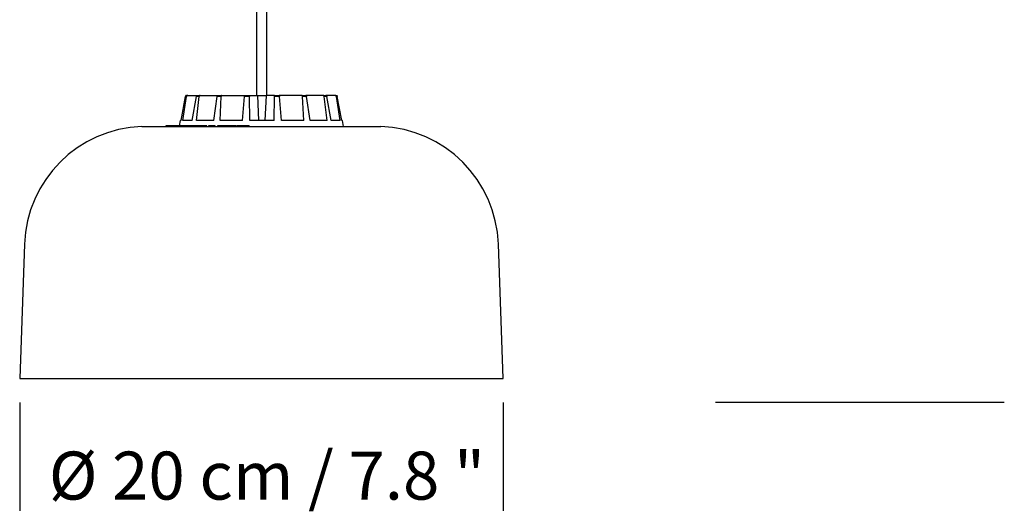
# Model space of a CAD drawing. Units: millimetres. Extents: x 173.41 to 175.21, y 135.76 to 136.95.
# Drawn here: x 174.8 to 175.21, y 136.01 to 136.22 of the extents above; entities that cross this region are included whole.
import ezdxf

# ---------------------------------------------------------------- set-up
doc = ezdxf.new("R2010")
doc.units = ezdxf.units.MM
doc.header["$LTSCALE"] = 0.025
doc.layers.add('S&C_cotas', color=251, linetype='Continuous')
doc.styles.add('ARIAL', font='ARIAL.TTF')

msp = doc.modelspace()

# ---------------------------------------------------------------- linework, layer by layer
for p, q in [((174.89499, 136.69849), (174.89499, 136.18555)), ((174.89939, 136.18555), (174.89939, 136.69849)), ((174.8659, 136.18552), (174.86599, 136.18552)), ((174.86599, 136.18552), (174.86639, 136.18552)), ((174.86639, 136.18552), (174.87044, 136.18552)), ((174.87044, 136.18552), (174.87156, 136.18552)), ((174.87156, 136.18552), (174.87894, 136.18552)), ((174.87894, 136.18552), (174.8806, 136.18552)), ((174.8806, 136.18552), (174.89005, 136.18552)), ((174.89005, 136.18552), (174.89006, 136.18488)), ((174.89005, 136.18552), (174.89019, 136.18552)), ((174.8902, 136.18552), (174.89215, 136.18552)), ((174.89215, 136.18552), (174.89537, 136.18552)), ((174.89537, 136.18552), (174.89581, 136.17502)), ((174.89537, 136.18552), (174.89899, 136.18552)), ((174.89899, 136.18552), (174.89855, 136.17502)), ((174.9025, 136.18552), (174.89899, 136.18552)), ((174.9025, 136.18552), (174.90445, 136.18552)), ((174.91397, 136.18552), (174.90445, 136.18552)), ((174.91397, 136.18552), (174.91562, 136.18552)), ((174.92287, 136.18552), (174.91562, 136.18552)), ((174.92287, 136.18552), (174.92396, 136.18552)), ((174.92784, 136.18552), (174.92396, 136.18552)), ((174.92784, 136.18552), (174.92821, 136.18552)), ((174.86358, 136.17502), (174.86541, 136.18511)), ((174.86367, 136.17502), (174.8655, 136.18511)), ((174.8643, 136.17502), (174.86592, 136.18511)), ((174.86592, 136.18511), (174.8655, 136.18511)), ((174.86827, 136.17502), (174.87002, 136.18511)), ((174.87001, 136.17502), (174.87116, 136.18511)), ((174.87116, 136.18511), (174.87002, 136.18511)), ((174.87724, 136.17502), (174.87865, 136.18511)), ((174.88035, 136.18511), (174.87865, 136.18511)), ((174.87983, 136.17502), (174.88035, 136.18511)), ((174.88924, 136.17502), (174.89008, 136.18511)), ((174.89208, 136.18511), (174.89008, 136.18511)), ((174.89227, 136.17502), (174.89208, 136.18511)), ((174.90242, 136.17502), (174.90258, 136.18511)), ((174.90457, 136.18511), (174.90258, 136.18511)), ((174.90545, 136.17502), (174.90457, 136.18511)), ((174.91478, 136.17502), (174.91423, 136.18511)), ((174.91591, 136.18511), (174.91423, 136.18511)), ((174.91734, 136.17502), (174.91591, 136.18511)), ((174.92445, 136.17502), (174.92327, 136.18511)), ((174.92438, 136.18511), (174.92327, 136.18511)), ((174.92614, 136.17502), (174.92438, 136.18511)), ((174.92994, 136.17502), (174.92831, 136.18511)), ((174.92869, 136.18511), (174.92831, 136.18511)), ((174.93052, 136.17502), (174.92869, 136.18511)), ((174.86324, 136.17502), (174.86285, 136.17277)), ((174.86367, 136.17502), (174.86324, 136.17502)), ((174.86827, 136.17502), (174.8643, 136.17502)), ((174.87724, 136.17502), (174.87001, 136.17502)), ((174.88924, 136.17502), (174.87983, 136.17502)), ((174.90242, 136.17502), (174.89227, 136.17502)), ((174.91478, 136.17502), (174.90545, 136.17502)), ((174.92445, 136.17502), (174.91734, 136.17502)), ((174.92994, 136.17502), (174.92614, 136.17502)), ((174.93086, 136.17502), (174.93052, 136.17502)), ((174.9313, 136.17252), (174.93086, 136.17502)), ((174.8473, 136.17252), (174.89705, 136.17252)), ((174.85728, 136.17277), (174.85728, 136.17252)), ((174.85728, 136.17277), (174.85728, 136.17252)), ((174.85763, 136.17277), (174.85763, 136.17252)), ((174.85767, 136.17277), (174.85763, 136.17277)), ((174.85767, 136.17277), (174.85767, 136.17252)), ((174.85774, 136.17277), (174.85767, 136.17277)), ((174.85774, 136.17277), (174.85774, 136.17252)), ((174.85809, 136.17277), (174.85774, 136.17277)), ((174.85809, 136.17277), (174.85809, 136.17252)), ((174.85841, 136.17277), (174.85809, 136.17277)), ((174.85841, 136.17277), (174.85841, 136.17252)), ((174.85846, 136.17277), (174.85846, 136.17252)), ((174.85932, 136.17277), (174.85932, 136.17252)), ((174.85939, 136.17277), (174.85939, 136.17252)), ((174.85985, 136.17277), (174.85939, 136.17277)), ((174.85985, 136.17277), (174.85985, 136.17252)), ((174.86048, 136.17277), (174.85985, 136.17277)), ((174.86048, 136.17277), (174.86048, 136.17252)), ((174.86065, 136.17277), (174.86048, 136.17277)), ((174.86065, 136.17277), (174.86065, 136.17252)), ((174.86164, 136.17277), (174.86065, 136.17277)), ((174.86165, 136.17277), (174.86165, 136.17252)), ((174.86193, 136.17277), (174.86193, 136.17252)), ((174.86244, 136.17277), (174.86193, 136.17277)), ((174.86244, 136.17277), (174.86244, 136.17252)), ((174.86469, 136.17277), (174.86244, 136.17277)), ((174.86469, 136.17277), (174.86469, 136.17252)), ((174.86604, 136.17277), (174.86469, 136.17277)), ((174.86604, 136.17277), (174.86604, 136.17252)), ((174.86743, 136.17277), (174.86604, 136.17277)), ((174.86743, 136.17277), (174.86743, 136.17252)), ((174.86776, 136.17277), (174.86743, 136.17277)), ((174.86776, 136.17277), (174.86776, 136.17252)), ((174.86876, 136.17277), (174.86776, 136.17277)), ((174.86877, 136.17277), (174.86877, 136.17252)), ((174.86925, 136.17277), (174.86925, 136.17252)), ((174.87117, 136.17277), (174.87117, 136.17252)), ((174.87172, 136.17277), (174.87172, 136.17252)), ((174.87384, 136.17277), (174.87384, 136.17252)), ((174.87427, 136.17252), (174.87427, 136.17277)), ((174.87506, 136.17277), (174.87506, 136.17252)), ((174.87548, 136.17277), (174.87548, 136.17252)), ((174.87642, 136.17277), (174.87642, 136.17252)), ((174.87653, 136.17252), (174.87653, 136.17277)), ((174.87761, 136.17277), (174.87761, 136.17252)), ((174.87775, 136.17252), (174.87775, 136.17277)), ((174.8788, 136.17277), (174.8788, 136.17252)), ((174.87928, 136.17277), (174.8788, 136.17277)), ((174.87928, 136.17277), (174.87928, 136.17252)), ((174.88048, 136.17277), (174.87928, 136.17277)), ((174.88048, 136.17277), (174.88048, 136.17252)), ((174.88275, 136.17277), (174.88048, 136.17277)), ((174.88275, 136.17277), (174.88275, 136.17252)), ((174.88291, 136.17277), (174.88275, 136.17277)), ((174.88291, 136.17277), (174.88291, 136.17252)), ((174.88302, 136.17277), (174.88291, 136.17277)), ((174.88302, 136.17277), (174.88302, 136.17252)), ((174.88324, 136.17277), (174.88324, 136.17252)), ((174.88369, 136.17277), (174.88324, 136.17277)), ((174.88369, 136.17277), (174.88369, 136.17252)), ((174.88446, 136.17277), (174.88369, 136.17277)), ((174.88446, 136.17277), (174.88446, 136.17252)), ((174.88509, 136.17277), (174.88446, 136.17277)), ((174.88509, 136.17277), (174.88509, 136.17252)), ((174.88559, 136.17277), (174.88509, 136.17277)), ((174.88559, 136.17277), (174.88559, 136.17252)), ((174.88656, 136.17277), (174.88559, 136.17277)), ((174.88656, 136.17277), (174.88656, 136.17252)), ((174.88677, 136.17277), (174.88677, 136.17252)), ((174.88716, 136.17277), (174.88677, 136.17277)), ((174.88716, 136.17277), (174.88716, 136.17252)), ((174.88766, 136.17277), (174.88716, 136.17277)), ((174.88766, 136.17277), (174.88766, 136.17252)), ((174.88939, 136.17277), (174.88766, 136.17277)), ((174.8894, 136.17277), (174.8894, 136.17252)), ((174.89041, 136.17277), (174.89041, 136.17252)), ((174.89167, 136.17277), (174.89167, 136.17252)), ((174.89168, 136.17252), (174.89168, 136.17277)), ((174.89194, 136.17277), (174.89168, 136.17277)), ((174.89194, 136.17277), (174.89194, 136.17252)), ((174.89196, 136.17252), (174.89196, 136.17277)), ((174.89705, 136.17252), (174.9468, 136.17252)), ((174.7983, 136.12352), (174.79635, 136.06752)), ((174.99776, 136.06752), (174.9958, 136.12352)), ((174.79635, 136.06752), (174.89705, 136.06752)), ((174.89705, 136.06752), (174.99776, 136.06752))]:
    msp.add_line(p, q)
for centre, start, end in [((174.84907, 136.12175), 92, 178), ((174.94503, 136.12175), 2, 88)]:
    msp.add_arc(centre, 0.0508, start, end)
for points, knots in [([(174.8659, 136.18552), (174.86584, 136.18552), (174.86573, 136.18551), (174.86558, 136.18542), (174.86547, 136.1853), (174.86542, 136.18518), (174.86541, 136.18512), (174.86541, 136.18511)], [0, 0, 0, 0, 0.241189, 0.482382, 0.723451, 0.964631, 1, 1, 1, 1]), ([(174.8655, 136.18511), (174.86552, 136.18517), (174.86555, 136.18527), (174.86566, 136.18541), (174.8658, 136.1855), (174.86592, 136.18552), (174.86598, 136.18552), (174.86599, 136.18552)], [0, 0, 0, 0, 0.241486, 0.482991, 0.724224, 0.965295, 1, 1, 1, 1]), ([(174.86639, 136.18552), (174.86634, 136.18552), (174.86623, 136.18551), (174.86608, 136.18542), (174.86597, 136.1853), (174.86593, 136.18518), (174.86592, 136.18512), (174.86592, 136.18511)], [0, 0, 0, 0, 0.241187, 0.482381, 0.723451, 0.964631, 1, 1, 1, 1]), ([(174.87002, 136.18511), (174.87003, 136.18517), (174.87006, 136.18527), (174.87016, 136.18541), (174.87028, 136.1855), (174.87038, 136.18552), (174.87043, 136.18552), (174.87044, 136.18552)], [0, 0, 0, 0, 0.241486, 0.482991, 0.724223, 0.965293, 1, 1, 1, 1]), ([(174.87156, 136.18552), (174.87151, 136.18552), (174.87142, 136.18551), (174.8713, 136.18542), (174.87121, 136.1853), (174.87117, 136.18518), (174.87116, 136.18512), (174.87116, 136.18511)], [0, 0, 0, 0, 0.241186, 0.482379, 0.72345, 0.964631, 1, 1, 1, 1]), ([(174.87865, 136.18511), (174.87866, 136.18517), (174.87868, 136.18527), (174.87875, 136.18541), (174.87883, 136.1855), (174.8789, 136.18552), (174.87893, 136.18552), (174.87894, 136.18552)], [0, 0, 0, 0, 0.2414863, 0.4829932, 0.7242269, 0.9652954, 1, 1, 1, 1]), ([(174.8806, 136.18552), (174.88057, 136.18552), (174.88051, 136.18551), (174.88043, 136.18542), (174.88038, 136.1853), (174.88036, 136.18518), (174.88035, 136.18512), (174.88035, 136.18511)], [0, 0, 0, 0, 0.2411872, 0.4823793, 0.72345, 0.9646311, 1, 1, 1, 1]), ([(174.89008, 136.18511), (174.89009, 136.18517), (174.8901, 136.18527), (174.89013, 136.18541), (174.89016, 136.1855), (174.89018, 136.18552), (174.8902, 136.18552), (174.8902, 136.18552)], [0, 0, 0, 0, 0.2414869, 0.4829929, 0.7242253, 0.9652957, 1, 1, 1, 1]), ([(174.89215, 136.18552), (174.89214, 136.18552), (174.89212, 136.18551), (174.8921, 136.18542), (174.89208, 136.1853), (174.89208, 136.18518), (174.89208, 136.18512), (174.89208, 136.18511)], [0, 0, 0, 0, 0.241187, 0.482381, 0.72345, 0.964631, 1, 1, 1, 1]), ([(174.90258, 136.18511), (174.90258, 136.18517), (174.90258, 136.18527), (174.90256, 136.18541), (174.90254, 136.1855), (174.90251, 136.18552), (174.9025, 136.18552), (174.9025, 136.18552)], [0, 0, 0, 0, 0.241487, 0.482993, 0.724226, 0.965298, 1, 1, 1, 1]), ([(174.90445, 136.18552), (174.90446, 136.18552), (174.90448, 136.18551), (174.90452, 136.18542), (174.90455, 136.1853), (174.90456, 136.18518), (174.90457, 136.18512), (174.90457, 136.18511)], [0, 0, 0, 0, 0.24119, 0.48238, 0.72345, 0.964632, 1, 1, 1, 1]), ([(174.91423, 136.18511), (174.91422, 136.18517), (174.91421, 136.18527), (174.91416, 136.18541), (174.91408, 136.1855), (174.91401, 136.18552), (174.91398, 136.18552), (174.91397, 136.18552)], [0, 0, 0, 0, 0.241486, 0.482993, 0.724226, 0.965297, 1, 1, 1, 1]), ([(174.91562, 136.18552), (174.91565, 136.18552), (174.91571, 136.18551), (174.9158, 136.18542), (174.91587, 136.1853), (174.9159, 136.18518), (174.91591, 136.18512), (174.91591, 136.18511)], [0, 0, 0, 0, 0.241188, 0.482382, 0.72345, 0.964631, 1, 1, 1, 1]), ([(174.92327, 136.18511), (174.92326, 136.18517), (174.92324, 136.18527), (174.92315, 136.18541), (174.92303, 136.1855), (174.92293, 136.18552), (174.92288, 136.18552), (174.92287, 136.18552)], [0, 0, 0, 0, 0.241486, 0.482992, 0.724224, 0.965295, 1, 1, 1, 1]), ([(174.92396, 136.18552), (174.92401, 136.18552), (174.9241, 136.18551), (174.92423, 136.18542), (174.92433, 136.1853), (174.92437, 136.18518), (174.92438, 136.18512), (174.92438, 136.18511)], [0, 0, 0, 0, 0.241189, 0.482381, 0.723451, 0.964631, 1, 1, 1, 1]), ([(174.92831, 136.18511), (174.9283, 136.18517), (174.92827, 136.18527), (174.92816, 136.18541), (174.92802, 136.1855), (174.92791, 136.18552), (174.92784, 136.18552), (174.92784, 136.18552)], [0, 0, 0, 0, 0.241485, 0.482993, 0.724223, 0.965296, 1, 1, 1, 1]), ([(174.92821, 136.18552), (174.92826, 136.18552), (174.92837, 136.18551), (174.92852, 136.18542), (174.92863, 136.1853), (174.92868, 136.18518), (174.92869, 136.18512), (174.92869, 136.18511)], [0, 0, 0, 0, 0.241187, 0.482382, 0.723451, 0.964632, 1, 1, 1, 1]), ([(174.85762, 136.17277), (174.85759, 136.17277), (174.85751, 136.17277), (174.85742, 136.17277), (174.85734, 136.17277), (174.8573, 136.17277), (174.85729, 136.17277), (174.85728, 136.17277)], [0, 0, 0, 0, 0.153439, 0.365035, 0.576629, 0.788325, 1, 1, 1, 1]), ([(174.85846, 136.17277), (174.85844, 136.17277), (174.85841, 136.17277), (174.85841, 136.17277), (174.85841, 136.17277)], [0, 0, 0, 0, 0.625908, 1, 1, 1, 1]), ([(174.8593, 136.17277), (174.8593, 136.17277), (174.8592, 136.17277), (174.85906, 136.17277), (174.85887, 136.17277), (174.85872, 136.17277), (174.85861, 136.17277), (174.85852, 136.17277), (174.85848, 136.17277), (174.85846, 136.17277)], [0, 0, 0, 0, 0.0131407, 0.2132744, 0.3705851, 0.5278943, 0.6852227, 0.8426113, 1, 1, 1, 1]), ([(174.85939, 136.17277), (174.85937, 136.17277), (174.85934, 136.17277), (174.85931, 136.17277), (174.85932, 136.17277), (174.85932, 136.17277)], [0, 0, 0, 0, 0.461251, 0.922304, 1, 1, 1, 1]), ([(174.86193, 136.17277), (174.8619, 136.17277), (174.86186, 136.17277), (174.86179, 136.17277), (174.86172, 136.17277), (174.86167, 136.17277), (174.86165, 136.17277), (174.86165, 136.17277), (174.86165, 136.17277)], [0, 0, 0, 0, 0.197069, 0.394129, 0.591191, 0.788056, 0.984875, 1, 1, 1, 1]), ([(174.86925, 136.17277), (174.8692, 136.17277), (174.8691, 136.17277), (174.86896, 136.17277), (174.86886, 136.17277), (174.86879, 136.17277), (174.86876, 136.17277), (174.86877, 136.17277), (174.86877, 136.17277)], [0, 0, 0, 0, 0.196337, 0.392612, 0.58883, 0.78498, 0.981154, 1, 1, 1, 1]), ([(174.87116, 136.17277), (174.8711, 136.17277), (174.87096, 136.17277), (174.87073, 136.17277), (174.87047, 136.17277), (174.87022, 136.17277), (174.86998, 136.17277), (174.86978, 136.17277), (174.86959, 136.17277), (174.86941, 136.17277), (174.86931, 136.17277), (174.86925, 136.17277)], [0, 0, 0, 0, 0.105895, 0.234927, 0.363946, 0.492934, 0.594328, 0.695721, 0.797119, 0.898564, 1, 1, 1, 1]), ([(174.87172, 136.17277), (174.87167, 136.17277), (174.87156, 136.17277), (174.87143, 136.17277), (174.87131, 136.17277), (174.87123, 136.17277), (174.87118, 136.17277), (174.87117, 136.17277), (174.87117, 136.17277)], [0, 0, 0, 0, 0.172268, 0.344505, 0.516707, 0.688851, 0.861016, 1, 1, 1, 1]), ([(174.87384, 136.17277), (174.87378, 136.17277), (174.87366, 136.17277), (174.87345, 136.17277), (174.87322, 136.17277), (174.87296, 136.17277), (174.87271, 136.17277), (174.87248, 136.17277), (174.87227, 136.17277), (174.87207, 136.17277), (174.87189, 136.17277), (174.87177, 136.17277), (174.87172, 136.17277)], [0, 0, 0, 0, 0.112019, 0.224038, 0.336015, 0.447996, 0.559944, 0.647947, 0.735921, 0.823917, 0.911971, 1, 1, 1, 1]), ([(174.87426, 136.17277), (174.87426, 136.17277), (174.87426, 136.17277), (174.87422, 136.17277), (174.87412, 136.17277), (174.874, 136.17277), (174.87389, 136.17277), (174.87384, 136.17277)], [0, 0, 0, 0, 0.119508, 0.339566, 0.559688, 0.77983, 1, 1, 1, 1]), ([(174.87548, 136.17277), (174.87544, 136.17277), (174.87535, 136.17277), (174.87524, 136.17277), (174.87514, 136.17277), (174.87509, 136.17277), (174.87506, 136.17277), (174.87506, 136.17277), (174.87506, 136.17277)], [0, 0, 0, 0, 0.197429, 0.394796, 0.592068, 0.789349, 0.944371, 1, 1, 1, 1]), ([(174.87642, 136.17277), (174.87639, 136.17277), (174.87633, 136.17277), (174.87621, 136.17277), (174.87607, 136.17277), (174.87592, 136.17277), (174.87576, 136.17277), (174.87561, 136.17277), (174.87553, 136.17277), (174.87548, 136.17277)], [0, 0, 0, 0, 0.140008, 0.279861, 0.419843, 0.559863, 0.706474, 0.853204, 1, 1, 1, 1]), ([(174.87653, 136.17277), (174.87653, 136.17277), (174.87652, 136.17277), (174.87648, 136.17277), (174.87644, 136.17277), (174.87642, 136.17277)], [0, 0, 0, 0, 0.332481, 0.666159, 1, 1, 1, 1]), ([(174.87761, 136.17277), (174.87757, 136.17277), (174.87751, 136.17277), (174.87737, 136.17277), (174.87722, 136.17277), (174.87701, 136.17277), (174.87678, 136.17277), (174.87661, 136.17277), (174.87653, 136.17277)], [0, 0, 0, 0, 0.14412, 0.288175, 0.432135, 0.576207, 0.802625, 1, 1, 1, 1]), ([(174.87775, 136.17277), (174.87775, 136.17277), (174.87775, 136.17277), (174.87771, 136.17277), (174.87764, 136.17277), (174.87761, 136.17277)], [0, 0, 0, 0, 0.212545, 0.606412, 1, 1, 1, 1]), ([(174.89041, 136.17277), (174.89035, 136.17277), (174.89022, 136.17277), (174.89004, 136.17277), (174.88986, 136.17277), (174.8897, 136.17277), (174.88956, 136.17277), (174.88946, 136.17277), (174.88941, 136.17277), (174.8894, 136.17277), (174.8894, 136.17277)], [0, 0, 0, 0, 0.1275515, 0.2551108, 0.3826414, 0.5101371, 0.6375737, 0.762672, 0.8877742, 1, 1, 1, 1]), ([(174.89167, 136.17277), (174.89166, 136.17277), (174.89163, 136.17277), (174.89155, 136.17277), (174.89143, 136.17277), (174.89128, 136.17277), (174.8911, 136.17277), (174.89089, 136.17277), (174.89065, 136.17277), (174.89049, 136.17277), (174.89041, 136.17277)], [0, 0, 0, 0, 0.112035, 0.224013, 0.335945, 0.447846, 0.55989, 0.706541, 0.853256, 1, 1, 1, 1]), ([(174.89196, 136.17277), (174.89196, 136.17277), (174.89196, 136.17277), (174.89195, 136.17277), (174.89194, 136.17277)], [0, 0, 0, 0, 0.1367936, 1, 1, 1, 1])]:
    msp.add_open_spline(points, degree=3, knots=knots)
at = {"layer": 'S&C_cotas', "ltscale": 0.1}
for p, q in [((174.79635, 136.05752), (174.79635, 136.0123)), ((174.99776, 136.05752), (174.99776, 136.0123)), ((175.20663, 136.05752), (175.08633, 136.05752))]:
    msp.add_line(p, q, dxfattribs=at)

# ---------------------------------------------------------------- texts
at = {"layer": 'S&C_cotas', "insert": (174.89937, 136.02443), "char_height": 0.02, "attachment_point": 5, "style": 'ARIAL'}
msp.add_mtext('{Ø 20 cm / 7.8 "}', dxfattribs=at)

doc.saveas('drawing.dxf')
